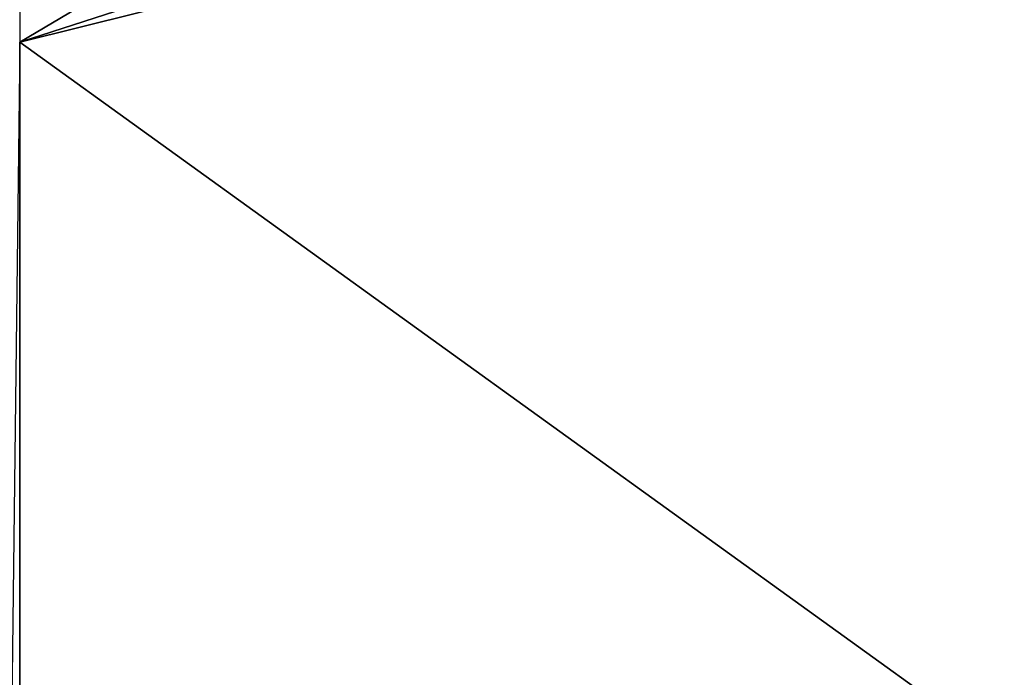
# Model space of a CAD drawing. Units: millimetres. Extents: x -400 to 400, y -1000 to 10.
# Drawn here: x 0 to 64, y -143 to -100 of the extents above; entities that cross this region are included whole.
import ezdxf

# ---------------------------------------------------------------- set-up
doc = ezdxf.new("R2010")
doc.units = ezdxf.units.MM
doc.header["$LTSCALE"] = 41.718519
for name, color, linetype in [('197', 7, 'CONTINUOUS'), ('214', 7, 'CONTINUOUS'), ('24', 7, 'CONTINUOUS')]:
    doc.layers.add(name, color=color, linetype=linetype)

msp = doc.modelspace()

# ---------------------------------------------------------------- linework, layer by layer
at = {"layer": '197', "linetype": 'Continuous'}
for points in [[(-400, -2.997), (400, -2.997), (26.45, -213.594), (-400, -2.997)], [(0, -205), (-400, -2.997), (26.45, -213.594), (0, -205)], [(400, -2.997), (400, -500), (26.45, -213.594), (400, -2.997)]]:
    msp.add_3dface(points, dxfattribs=at)
at = {"layer": '214', "linetype": 'Continuous'}
for points in [[(0, -101.387, 20.306), (61.422, -145.704, 17.536), (169.667, -59.161, 27.182), (0, -101.387, 20.306)], [(126.669, -60.425, 26.675), (0, -101.387, 20.306), (169.667, -59.161, 27.182), (126.669, -60.425, 26.675)], [(61.422, -145.704, 17.536), (75.378, -145.972, 17.51), (169.667, -59.161, 27.182), (61.422, -145.704, 17.536)], [(68.268, -60.932, 26.44), (0, -101.387, 20.306), (126.669, -60.425, 26.675), (68.268, -60.932, 26.44)], [(0, -60.603, 26.61), (0, -101.387, 20.306), (68.268, -60.932, 26.44), (0, -60.603, 26.61)], [(0, -101.387, 20.306), (0, -149.799, 17.557), (61.422, -145.704, 17.536), (0, -101.387, 20.306)]]:
    msp.add_3dface(points, dxfattribs=at)
at = {"layer": '24', "linetype": 'Continuous'}
msp.add_3dface([(0, -149.799, 17.557), (0, -101.387, 20.306), (-0.58, -149.793, 17.557), (0, -149.799, 17.557)], dxfattribs=at)

doc.saveas('drawing.dxf')
